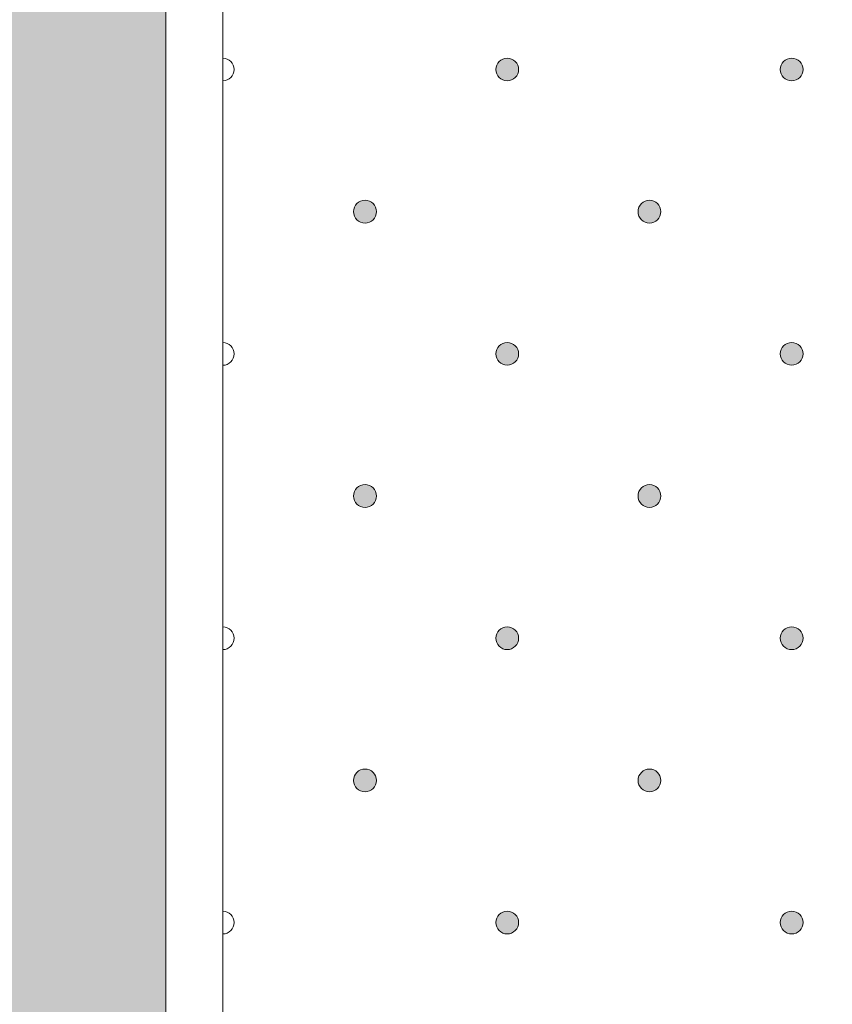
# Model space of a CAD drawing. Units: millimetres. Extents: x 0 to 208, y -208 to 0.
# Drawn here: x 27 to 34, y -128 to -119 of the extents above; entities that cross this region are included whole.
import ezdxf

# ---------------------------------------------------------------- set-up
doc = ezdxf.new("R2010")
doc.units = ezdxf.units.MM
doc.header["$MEASUREMENT"] = 0
for name, color, linetype in [('GKA_GIPSBAUPLATTE_A', 7, 'Continuous'), ('GKA_GIPSBAUPLATTE_A_MUSTER', 7, 'Continuous'), ('UKA_ALU_UK', 7, 'Continuous'), ('XX_FARBE', 7, 'Continuous')]:
    doc.layers.add(name, color=color, linetype=linetype)

# ---------------------------------------------------------------- blocks, each defined once
blk = doc.blocks.new('block 99')
at = {"layer": 'GKA_GIPSBAUPLATTE_A_MUSTER'}
h = blk.add_hatch(color=250, dxfattribs=at)
edge = h.paths.add_edge_path()
edge.add_spline(control_points=[(34.0003, -119.65), (34.0555, -119.65), (34.1003, -119.6948), (34.1003, -119.75), (34.1003, -119.8052), (34.0555, -119.85), (34.0003, -119.85), (33.9451, -119.85), (33.9003, -119.8052), (33.9003, -119.75), (33.9003, -119.6948), (33.9451, -119.65), (34.0003, -119.65)], knot_values=[0, 0, 0, 0, 1, 1, 1, 2, 2, 2, 3, 3, 3, 4, 4, 4, 4], degree=3, periodic=1)
at = {"layer": 'GKA_GIPSBAUPLATTE_A_MUSTER', "lineweight": 0}
blk.add_open_spline([(34.0003, -119.65), (34.0555, -119.65), (34.1003, -119.6948), (34.1003, -119.75), (34.1003, -119.8052), (34.0555, -119.85), (34.0003, -119.85), (33.9451, -119.85), (33.9003, -119.8052), (33.9003, -119.75), (33.9003, -119.6948), (33.9451, -119.65), (34.0003, -119.65)], degree=3, knots=[0, 0, 0, 0, 1, 1, 1, 2, 2, 2, 3, 3, 3, 4, 4, 4, 4], dxfattribs=at)
at = {"layer": 'GKA_GIPSBAUPLATTE_A_MUSTER', "color": 250, "lineweight": 20}
blk.add_open_spline([(34.0003, -119.65), (34.0555, -119.65), (34.1003, -119.6948), (34.1003, -119.75), (34.1003, -119.8052), (34.0555, -119.85), (34.0003, -119.85), (33.9451, -119.85), (33.9003, -119.8052), (33.9003, -119.75), (33.9003, -119.6948), (33.9451, -119.65), (34.0003, -119.65)], degree=3, knots=[0, 0, 0, 0, 1, 1, 1, 2, 2, 2, 3, 3, 3, 4, 4, 4, 4], dxfattribs=at)
blk = doc.blocks.new('block 100')
at = {"layer": 'GKA_GIPSBAUPLATTE_A_MUSTER'}
h = blk.add_hatch(color=250, dxfattribs=at)
edge = h.paths.add_edge_path()
edge.add_spline(control_points=[(31.5002, -119.65), (31.5554, -119.65), (31.6002, -119.6948), (31.6002, -119.75), (31.6002, -119.8052), (31.5554, -119.85), (31.5002, -119.85), (31.445, -119.85), (31.4002, -119.8052), (31.4002, -119.75), (31.4002, -119.6948), (31.445, -119.65), (31.5002, -119.65)], knot_values=[0, 0, 0, 0, 1, 1, 1, 2, 2, 2, 3, 3, 3, 4, 4, 4, 4], degree=3, periodic=1)
at = {"layer": 'GKA_GIPSBAUPLATTE_A_MUSTER', "lineweight": 0}
blk.add_open_spline([(31.5002, -119.65), (31.5554, -119.65), (31.6002, -119.6948), (31.6002, -119.75), (31.6002, -119.8052), (31.5554, -119.85), (31.5002, -119.85), (31.445, -119.85), (31.4002, -119.8052), (31.4002, -119.75), (31.4002, -119.6948), (31.445, -119.65), (31.5002, -119.65)], degree=3, knots=[0, 0, 0, 0, 1, 1, 1, 2, 2, 2, 3, 3, 3, 4, 4, 4, 4], dxfattribs=at)
at = {"layer": 'GKA_GIPSBAUPLATTE_A_MUSTER', "color": 250, "lineweight": 20}
blk.add_open_spline([(31.5002, -119.65), (31.5554, -119.65), (31.6002, -119.6948), (31.6002, -119.75), (31.6002, -119.8052), (31.5554, -119.85), (31.5002, -119.85), (31.445, -119.85), (31.4002, -119.8052), (31.4002, -119.75), (31.4002, -119.6948), (31.445, -119.65), (31.5002, -119.65)], degree=3, knots=[0, 0, 0, 0, 1, 1, 1, 2, 2, 2, 3, 3, 3, 4, 4, 4, 4], dxfattribs=at)
blk = doc.blocks.new('block 101')
at = {"layer": 'GKA_GIPSBAUPLATTE_A_MUSTER', "lineweight": 0}
blk.add_open_spline([(29.0002, -119.6501), (29.0554, -119.6501), (29.1003, -119.6948), (29.1003, -119.75), (29.1003, -119.8052), (29.0554, -119.8501), (29.0002, -119.8501)], degree=3, knots=[0, 0, 0, 0, 1, 1, 1, 2, 2, 2, 2], dxfattribs=at)
at = {"layer": 'GKA_GIPSBAUPLATTE_A_MUSTER', "color": 250, "lineweight": 20}
blk.add_open_spline([(29.0002, -119.6501), (29.0554, -119.6501), (29.1003, -119.6948), (29.1003, -119.75), (29.1003, -119.8052), (29.0554, -119.8501), (29.0002, -119.8501)], degree=3, knots=[0, 0, 0, 0, 1, 1, 1, 2, 2, 2, 2], dxfattribs=at)
blk = doc.blocks.new('block 105')
at = {"layer": 'GKA_GIPSBAUPLATTE_A_MUSTER'}
h = blk.add_hatch(color=250, dxfattribs=at)
edge = h.paths.add_edge_path()
edge.add_spline(control_points=[(32.7502, -120.9), (32.8054, -120.9), (32.8502, -120.9448), (32.8502, -121), (32.8502, -121.0552), (32.8054, -121.1), (32.7502, -121.1), (32.695, -121.1), (32.6502, -121.0552), (32.6502, -121), (32.6502, -120.9448), (32.695, -120.9), (32.7502, -120.9)], knot_values=[0, 0, 0, 0, 1, 1, 1, 2, 2, 2, 3, 3, 3, 4, 4, 4, 4], degree=3, periodic=1)
at = {"layer": 'GKA_GIPSBAUPLATTE_A_MUSTER', "lineweight": 0}
blk.add_open_spline([(32.7502, -120.9), (32.8054, -120.9), (32.8502, -120.9448), (32.8502, -121), (32.8502, -121.0552), (32.8054, -121.1), (32.7502, -121.1), (32.695, -121.1), (32.6502, -121.0552), (32.6502, -121), (32.6502, -120.9448), (32.695, -120.9), (32.7502, -120.9)], degree=3, knots=[0, 0, 0, 0, 1, 1, 1, 2, 2, 2, 3, 3, 3, 4, 4, 4, 4], dxfattribs=at)
at = {"layer": 'GKA_GIPSBAUPLATTE_A_MUSTER', "color": 250, "lineweight": 20}
blk.add_open_spline([(32.7502, -120.9), (32.8054, -120.9), (32.8502, -120.9448), (32.8502, -121), (32.8502, -121.0552), (32.8054, -121.1), (32.7502, -121.1), (32.695, -121.1), (32.6502, -121.0552), (32.6502, -121), (32.6502, -120.9448), (32.695, -120.9), (32.7502, -120.9)], degree=3, knots=[0, 0, 0, 0, 1, 1, 1, 2, 2, 2, 3, 3, 3, 4, 4, 4, 4], dxfattribs=at)
blk = doc.blocks.new('block 106')
at = {"layer": 'GKA_GIPSBAUPLATTE_A_MUSTER'}
h = blk.add_hatch(color=250, dxfattribs=at)
edge = h.paths.add_edge_path()
edge.add_spline(control_points=[(30.2501, -120.9), (30.3054, -120.9), (30.3501, -120.9448), (30.3501, -121), (30.3501, -121.0552), (30.3054, -121.1), (30.2501, -121.1), (30.1949, -121.1), (30.1502, -121.0552), (30.1502, -121), (30.1502, -120.9448), (30.1949, -120.9), (30.2501, -120.9)], knot_values=[0, 0, 0, 0, 1, 1, 1, 2, 2, 2, 3, 3, 3, 4, 4, 4, 4], degree=3, periodic=1)
at = {"layer": 'GKA_GIPSBAUPLATTE_A_MUSTER', "lineweight": 0}
blk.add_open_spline([(30.2501, -120.9), (30.3054, -120.9), (30.3501, -120.9448), (30.3501, -121), (30.3501, -121.0552), (30.3054, -121.1), (30.2501, -121.1), (30.1949, -121.1), (30.1502, -121.0552), (30.1502, -121), (30.1502, -120.9448), (30.1949, -120.9), (30.2501, -120.9)], degree=3, knots=[0, 0, 0, 0, 1, 1, 1, 2, 2, 2, 3, 3, 3, 4, 4, 4, 4], dxfattribs=at)
at = {"layer": 'GKA_GIPSBAUPLATTE_A_MUSTER', "color": 250, "lineweight": 20}
blk.add_open_spline([(30.2501, -120.9), (30.3054, -120.9), (30.3501, -120.9448), (30.3501, -121), (30.3501, -121.0552), (30.3054, -121.1), (30.2501, -121.1), (30.1949, -121.1), (30.1502, -121.0552), (30.1502, -121), (30.1502, -120.9448), (30.1949, -120.9), (30.2501, -120.9)], degree=3, knots=[0, 0, 0, 0, 1, 1, 1, 2, 2, 2, 3, 3, 3, 4, 4, 4, 4], dxfattribs=at)
blk = doc.blocks.new('block 110')
at = {"layer": 'GKA_GIPSBAUPLATTE_A_MUSTER'}
h = blk.add_hatch(color=250, dxfattribs=at)
edge = h.paths.add_edge_path()
edge.add_spline(control_points=[(34.0003, -122.15), (34.0555, -122.15), (34.1003, -122.1948), (34.1003, -122.25), (34.1003, -122.3052), (34.0555, -122.35), (34.0003, -122.35), (33.9451, -122.35), (33.9003, -122.3052), (33.9003, -122.25), (33.9003, -122.1948), (33.9451, -122.15), (34.0003, -122.15)], knot_values=[0, 0, 0, 0, 1, 1, 1, 2, 2, 2, 3, 3, 3, 4, 4, 4, 4], degree=3, periodic=1)
at = {"layer": 'GKA_GIPSBAUPLATTE_A_MUSTER', "lineweight": 0}
blk.add_open_spline([(34.0003, -122.15), (34.0555, -122.15), (34.1003, -122.1948), (34.1003, -122.25), (34.1003, -122.3052), (34.0555, -122.35), (34.0003, -122.35), (33.9451, -122.35), (33.9003, -122.3052), (33.9003, -122.25), (33.9003, -122.1948), (33.9451, -122.15), (34.0003, -122.15)], degree=3, knots=[0, 0, 0, 0, 1, 1, 1, 2, 2, 2, 3, 3, 3, 4, 4, 4, 4], dxfattribs=at)
at = {"layer": 'GKA_GIPSBAUPLATTE_A_MUSTER', "color": 250, "lineweight": 20}
blk.add_open_spline([(34.0003, -122.15), (34.0555, -122.15), (34.1003, -122.1948), (34.1003, -122.25), (34.1003, -122.3052), (34.0555, -122.35), (34.0003, -122.35), (33.9451, -122.35), (33.9003, -122.3052), (33.9003, -122.25), (33.9003, -122.1948), (33.9451, -122.15), (34.0003, -122.15)], degree=3, knots=[0, 0, 0, 0, 1, 1, 1, 2, 2, 2, 3, 3, 3, 4, 4, 4, 4], dxfattribs=at)
blk = doc.blocks.new('block 111')
at = {"layer": 'GKA_GIPSBAUPLATTE_A_MUSTER'}
h = blk.add_hatch(color=250, dxfattribs=at)
edge = h.paths.add_edge_path()
edge.add_spline(control_points=[(31.5002, -122.15), (31.5554, -122.15), (31.6002, -122.1948), (31.6002, -122.25), (31.6002, -122.3052), (31.5554, -122.35), (31.5002, -122.35), (31.445, -122.35), (31.4002, -122.3052), (31.4002, -122.25), (31.4002, -122.1948), (31.445, -122.15), (31.5002, -122.15)], knot_values=[0, 0, 0, 0, 1, 1, 1, 2, 2, 2, 3, 3, 3, 4, 4, 4, 4], degree=3, periodic=1)
at = {"layer": 'GKA_GIPSBAUPLATTE_A_MUSTER', "lineweight": 0}
blk.add_open_spline([(31.5002, -122.15), (31.5554, -122.15), (31.6002, -122.1948), (31.6002, -122.25), (31.6002, -122.3052), (31.5554, -122.35), (31.5002, -122.35), (31.445, -122.35), (31.4002, -122.3052), (31.4002, -122.25), (31.4002, -122.1948), (31.445, -122.15), (31.5002, -122.15)], degree=3, knots=[0, 0, 0, 0, 1, 1, 1, 2, 2, 2, 3, 3, 3, 4, 4, 4, 4], dxfattribs=at)
at = {"layer": 'GKA_GIPSBAUPLATTE_A_MUSTER', "color": 250, "lineweight": 20}
blk.add_open_spline([(31.5002, -122.15), (31.5554, -122.15), (31.6002, -122.1948), (31.6002, -122.25), (31.6002, -122.3052), (31.5554, -122.35), (31.5002, -122.35), (31.445, -122.35), (31.4002, -122.3052), (31.4002, -122.25), (31.4002, -122.1948), (31.445, -122.15), (31.5002, -122.15)], degree=3, knots=[0, 0, 0, 0, 1, 1, 1, 2, 2, 2, 3, 3, 3, 4, 4, 4, 4], dxfattribs=at)
blk = doc.blocks.new('block 112')
at = {"layer": 'GKA_GIPSBAUPLATTE_A_MUSTER', "lineweight": 0}
blk.add_open_spline([(29.0002, -122.1501), (29.0554, -122.1501), (29.1003, -122.1948), (29.1003, -122.25), (29.1003, -122.3052), (29.0554, -122.3501), (29.0002, -122.3501)], degree=3, knots=[0, 0, 0, 0, 1, 1, 1, 2, 2, 2, 2], dxfattribs=at)
at = {"layer": 'GKA_GIPSBAUPLATTE_A_MUSTER', "color": 250, "lineweight": 20}
blk.add_open_spline([(29.0002, -122.1501), (29.0554, -122.1501), (29.1003, -122.1948), (29.1003, -122.25), (29.1003, -122.3052), (29.0554, -122.3501), (29.0002, -122.3501)], degree=3, knots=[0, 0, 0, 0, 1, 1, 1, 2, 2, 2, 2], dxfattribs=at)
blk = doc.blocks.new('block 116')
at = {"layer": 'GKA_GIPSBAUPLATTE_A_MUSTER'}
h = blk.add_hatch(color=250, dxfattribs=at)
edge = h.paths.add_edge_path()
edge.add_spline(control_points=[(32.7502, -123.3999), (32.8054, -123.3999), (32.8502, -123.4447), (32.8502, -123.4999), (32.8502, -123.5551), (32.8054, -123.5999), (32.7502, -123.5999), (32.695, -123.5999), (32.6502, -123.5551), (32.6502, -123.4999), (32.6502, -123.4447), (32.695, -123.3999), (32.7502, -123.3999)], knot_values=[0, 0, 0, 0, 1, 1, 1, 2, 2, 2, 3, 3, 3, 4, 4, 4, 4], degree=3, periodic=1)
at = {"layer": 'GKA_GIPSBAUPLATTE_A_MUSTER', "lineweight": 0}
blk.add_open_spline([(32.7502, -123.3999), (32.8054, -123.3999), (32.8502, -123.4447), (32.8502, -123.4999), (32.8502, -123.5551), (32.8054, -123.5999), (32.7502, -123.5999), (32.695, -123.5999), (32.6502, -123.5551), (32.6502, -123.4999), (32.6502, -123.4447), (32.695, -123.3999), (32.7502, -123.3999)], degree=3, knots=[0, 0, 0, 0, 1, 1, 1, 2, 2, 2, 3, 3, 3, 4, 4, 4, 4], dxfattribs=at)
at = {"layer": 'GKA_GIPSBAUPLATTE_A_MUSTER', "color": 250, "lineweight": 20}
blk.add_open_spline([(32.7502, -123.3999), (32.8054, -123.3999), (32.8502, -123.4447), (32.8502, -123.4999), (32.8502, -123.5551), (32.8054, -123.5999), (32.7502, -123.5999), (32.695, -123.5999), (32.6502, -123.5551), (32.6502, -123.4999), (32.6502, -123.4447), (32.695, -123.3999), (32.7502, -123.3999)], degree=3, knots=[0, 0, 0, 0, 1, 1, 1, 2, 2, 2, 3, 3, 3, 4, 4, 4, 4], dxfattribs=at)
blk = doc.blocks.new('block 117')
at = {"layer": 'GKA_GIPSBAUPLATTE_A_MUSTER'}
h = blk.add_hatch(color=250, dxfattribs=at)
edge = h.paths.add_edge_path()
edge.add_spline(control_points=[(30.2501, -123.3999), (30.3054, -123.3999), (30.3501, -123.4447), (30.3501, -123.4999), (30.3501, -123.5551), (30.3054, -123.5999), (30.2501, -123.5999), (30.1949, -123.5999), (30.1502, -123.5551), (30.1502, -123.4999), (30.1502, -123.4447), (30.1949, -123.3999), (30.2501, -123.3999)], knot_values=[0, 0, 0, 0, 1, 1, 1, 2, 2, 2, 3, 3, 3, 4, 4, 4, 4], degree=3, periodic=1)
at = {"layer": 'GKA_GIPSBAUPLATTE_A_MUSTER', "lineweight": 0}
blk.add_open_spline([(30.2501, -123.3999), (30.3054, -123.3999), (30.3501, -123.4447), (30.3501, -123.4999), (30.3501, -123.5551), (30.3054, -123.5999), (30.2501, -123.5999), (30.1949, -123.5999), (30.1502, -123.5551), (30.1502, -123.4999), (30.1502, -123.4447), (30.1949, -123.3999), (30.2501, -123.3999)], degree=3, knots=[0, 0, 0, 0, 1, 1, 1, 2, 2, 2, 3, 3, 3, 4, 4, 4, 4], dxfattribs=at)
at = {"layer": 'GKA_GIPSBAUPLATTE_A_MUSTER', "color": 250, "lineweight": 20}
blk.add_open_spline([(30.2501, -123.3999), (30.3054, -123.3999), (30.3501, -123.4447), (30.3501, -123.4999), (30.3501, -123.5551), (30.3054, -123.5999), (30.2501, -123.5999), (30.1949, -123.5999), (30.1502, -123.5551), (30.1502, -123.4999), (30.1502, -123.4447), (30.1949, -123.3999), (30.2501, -123.3999)], degree=3, knots=[0, 0, 0, 0, 1, 1, 1, 2, 2, 2, 3, 3, 3, 4, 4, 4, 4], dxfattribs=at)
blk = doc.blocks.new('block 121')
at = {"layer": 'GKA_GIPSBAUPLATTE_A_MUSTER'}
h = blk.add_hatch(color=250, dxfattribs=at)
edge = h.paths.add_edge_path()
edge.add_spline(control_points=[(34.0003, -124.6499), (34.0555, -124.6499), (34.1003, -124.6947), (34.1003, -124.7499), (34.1003, -124.8051), (34.0555, -124.8499), (34.0003, -124.8499), (33.9451, -124.8499), (33.9003, -124.8051), (33.9003, -124.7499), (33.9003, -124.6947), (33.9451, -124.6499), (34.0003, -124.6499)], knot_values=[0, 0, 0, 0, 1, 1, 1, 2, 2, 2, 3, 3, 3, 4, 4, 4, 4], degree=3, periodic=1)
at = {"layer": 'GKA_GIPSBAUPLATTE_A_MUSTER', "lineweight": 0}
blk.add_open_spline([(34.0003, -124.6499), (34.0555, -124.6499), (34.1003, -124.6947), (34.1003, -124.7499), (34.1003, -124.8051), (34.0555, -124.8499), (34.0003, -124.8499), (33.9451, -124.8499), (33.9003, -124.8051), (33.9003, -124.7499), (33.9003, -124.6947), (33.9451, -124.6499), (34.0003, -124.6499)], degree=3, knots=[0, 0, 0, 0, 1, 1, 1, 2, 2, 2, 3, 3, 3, 4, 4, 4, 4], dxfattribs=at)
at = {"layer": 'GKA_GIPSBAUPLATTE_A_MUSTER', "color": 250, "lineweight": 20}
blk.add_open_spline([(34.0003, -124.6499), (34.0555, -124.6499), (34.1003, -124.6947), (34.1003, -124.7499), (34.1003, -124.8051), (34.0555, -124.8499), (34.0003, -124.8499), (33.9451, -124.8499), (33.9003, -124.8051), (33.9003, -124.7499), (33.9003, -124.6947), (33.9451, -124.6499), (34.0003, -124.6499)], degree=3, knots=[0, 0, 0, 0, 1, 1, 1, 2, 2, 2, 3, 3, 3, 4, 4, 4, 4], dxfattribs=at)
blk = doc.blocks.new('block 122')
at = {"layer": 'GKA_GIPSBAUPLATTE_A_MUSTER'}
h = blk.add_hatch(color=250, dxfattribs=at)
edge = h.paths.add_edge_path()
edge.add_spline(control_points=[(31.5002, -124.6499), (31.5554, -124.6499), (31.6002, -124.6947), (31.6002, -124.7499), (31.6002, -124.8051), (31.5554, -124.8499), (31.5002, -124.8499), (31.445, -124.8499), (31.4002, -124.8051), (31.4002, -124.7499), (31.4002, -124.6947), (31.445, -124.6499), (31.5002, -124.6499)], knot_values=[0, 0, 0, 0, 1, 1, 1, 2, 2, 2, 3, 3, 3, 4, 4, 4, 4], degree=3, periodic=1)
at = {"layer": 'GKA_GIPSBAUPLATTE_A_MUSTER', "lineweight": 0}
blk.add_open_spline([(31.5002, -124.6499), (31.5554, -124.6499), (31.6002, -124.6947), (31.6002, -124.7499), (31.6002, -124.8051), (31.5554, -124.8499), (31.5002, -124.8499), (31.445, -124.8499), (31.4002, -124.8051), (31.4002, -124.7499), (31.4002, -124.6947), (31.445, -124.6499), (31.5002, -124.6499)], degree=3, knots=[0, 0, 0, 0, 1, 1, 1, 2, 2, 2, 3, 3, 3, 4, 4, 4, 4], dxfattribs=at)
at = {"layer": 'GKA_GIPSBAUPLATTE_A_MUSTER', "color": 250, "lineweight": 20}
blk.add_open_spline([(31.5002, -124.6499), (31.5554, -124.6499), (31.6002, -124.6947), (31.6002, -124.7499), (31.6002, -124.8051), (31.5554, -124.8499), (31.5002, -124.8499), (31.445, -124.8499), (31.4002, -124.8051), (31.4002, -124.7499), (31.4002, -124.6947), (31.445, -124.6499), (31.5002, -124.6499)], degree=3, knots=[0, 0, 0, 0, 1, 1, 1, 2, 2, 2, 3, 3, 3, 4, 4, 4, 4], dxfattribs=at)
blk = doc.blocks.new('block 123')
at = {"layer": 'GKA_GIPSBAUPLATTE_A_MUSTER', "lineweight": 0}
blk.add_open_spline([(29.0002, -124.6499), (29.0554, -124.6499), (29.1003, -124.6947), (29.1003, -124.7499), (29.1003, -124.8051), (29.0554, -124.8499), (29.0002, -124.8499)], degree=3, knots=[0, 0, 0, 0, 1, 1, 1, 2, 2, 2, 2], dxfattribs=at)
at = {"layer": 'GKA_GIPSBAUPLATTE_A_MUSTER', "color": 250, "lineweight": 20}
blk.add_open_spline([(29.0002, -124.6499), (29.0554, -124.6499), (29.1003, -124.6947), (29.1003, -124.7499), (29.1003, -124.8051), (29.0554, -124.8499), (29.0002, -124.8499)], degree=3, knots=[0, 0, 0, 0, 1, 1, 1, 2, 2, 2, 2], dxfattribs=at)
blk = doc.blocks.new('block 127')
at = {"layer": 'GKA_GIPSBAUPLATTE_A_MUSTER'}
h = blk.add_hatch(color=250, dxfattribs=at)
edge = h.paths.add_edge_path()
edge.add_spline(control_points=[(32.7502, -125.8999), (32.8054, -125.8999), (32.8502, -125.9446), (32.8502, -125.9999), (32.8502, -126.0551), (32.8054, -126.0999), (32.7502, -126.0999), (32.695, -126.0999), (32.6502, -126.0551), (32.6502, -125.9999), (32.6502, -125.9446), (32.695, -125.8999), (32.7502, -125.8999)], knot_values=[0, 0, 0, 0, 1, 1, 1, 2, 2, 2, 3, 3, 3, 4, 4, 4, 4], degree=3, periodic=1)
at = {"layer": 'GKA_GIPSBAUPLATTE_A_MUSTER', "lineweight": 0}
blk.add_open_spline([(32.7502, -125.8999), (32.8054, -125.8999), (32.8502, -125.9446), (32.8502, -125.9999), (32.8502, -126.0551), (32.8054, -126.0999), (32.7502, -126.0999), (32.695, -126.0999), (32.6502, -126.0551), (32.6502, -125.9999), (32.6502, -125.9446), (32.695, -125.8999), (32.7502, -125.8999)], degree=3, knots=[0, 0, 0, 0, 1, 1, 1, 2, 2, 2, 3, 3, 3, 4, 4, 4, 4], dxfattribs=at)
at = {"layer": 'GKA_GIPSBAUPLATTE_A_MUSTER', "color": 250, "lineweight": 20}
blk.add_open_spline([(32.7502, -125.8999), (32.8054, -125.8999), (32.8502, -125.9446), (32.8502, -125.9999), (32.8502, -126.0551), (32.8054, -126.0999), (32.7502, -126.0999), (32.695, -126.0999), (32.6502, -126.0551), (32.6502, -125.9999), (32.6502, -125.9446), (32.695, -125.8999), (32.7502, -125.8999)], degree=3, knots=[0, 0, 0, 0, 1, 1, 1, 2, 2, 2, 3, 3, 3, 4, 4, 4, 4], dxfattribs=at)
blk = doc.blocks.new('block 128')
at = {"layer": 'GKA_GIPSBAUPLATTE_A_MUSTER'}
h = blk.add_hatch(color=250, dxfattribs=at)
edge = h.paths.add_edge_path()
edge.add_spline(control_points=[(30.2501, -125.8999), (30.3054, -125.8999), (30.3501, -125.9446), (30.3501, -125.9999), (30.3501, -126.0551), (30.3054, -126.0999), (30.2501, -126.0999), (30.1949, -126.0999), (30.1502, -126.0551), (30.1502, -125.9999), (30.1502, -125.9446), (30.1949, -125.8999), (30.2501, -125.8999)], knot_values=[0, 0, 0, 0, 1, 1, 1, 2, 2, 2, 3, 3, 3, 4, 4, 4, 4], degree=3, periodic=1)
at = {"layer": 'GKA_GIPSBAUPLATTE_A_MUSTER', "lineweight": 0}
blk.add_open_spline([(30.2501, -125.8999), (30.3054, -125.8999), (30.3501, -125.9446), (30.3501, -125.9999), (30.3501, -126.0551), (30.3054, -126.0999), (30.2501, -126.0999), (30.1949, -126.0999), (30.1502, -126.0551), (30.1502, -125.9999), (30.1502, -125.9446), (30.1949, -125.8999), (30.2501, -125.8999)], degree=3, knots=[0, 0, 0, 0, 1, 1, 1, 2, 2, 2, 3, 3, 3, 4, 4, 4, 4], dxfattribs=at)
at = {"layer": 'GKA_GIPSBAUPLATTE_A_MUSTER', "color": 250, "lineweight": 20}
blk.add_open_spline([(30.2501, -125.8999), (30.3054, -125.8999), (30.3501, -125.9446), (30.3501, -125.9999), (30.3501, -126.0551), (30.3054, -126.0999), (30.2501, -126.0999), (30.1949, -126.0999), (30.1502, -126.0551), (30.1502, -125.9999), (30.1502, -125.9446), (30.1949, -125.8999), (30.2501, -125.8999)], degree=3, knots=[0, 0, 0, 0, 1, 1, 1, 2, 2, 2, 3, 3, 3, 4, 4, 4, 4], dxfattribs=at)
blk = doc.blocks.new('block 132')
at = {"layer": 'GKA_GIPSBAUPLATTE_A_MUSTER'}
h = blk.add_hatch(color=250, dxfattribs=at)
edge = h.paths.add_edge_path()
edge.add_spline(control_points=[(34.0003, -127.1499), (34.0555, -127.1499), (34.1003, -127.1946), (34.1003, -127.2499), (34.1003, -127.3051), (34.0555, -127.3498), (34.0003, -127.3498), (33.9451, -127.3498), (33.9003, -127.3051), (33.9003, -127.2499), (33.9003, -127.1946), (33.9451, -127.1499), (34.0003, -127.1499)], knot_values=[0, 0, 0, 0, 1, 1, 1, 2, 2, 2, 3, 3, 3, 4, 4, 4, 4], degree=3, periodic=1)
at = {"layer": 'GKA_GIPSBAUPLATTE_A_MUSTER', "lineweight": 0}
blk.add_open_spline([(34.0003, -127.1499), (34.0555, -127.1499), (34.1003, -127.1946), (34.1003, -127.2499), (34.1003, -127.3051), (34.0555, -127.3498), (34.0003, -127.3498), (33.9451, -127.3498), (33.9003, -127.3051), (33.9003, -127.2499), (33.9003, -127.1946), (33.9451, -127.1499), (34.0003, -127.1499)], degree=3, knots=[0, 0, 0, 0, 1, 1, 1, 2, 2, 2, 3, 3, 3, 4, 4, 4, 4], dxfattribs=at)
at = {"layer": 'GKA_GIPSBAUPLATTE_A_MUSTER', "color": 250, "lineweight": 20}
blk.add_open_spline([(34.0003, -127.1499), (34.0555, -127.1499), (34.1003, -127.1946), (34.1003, -127.2499), (34.1003, -127.3051), (34.0555, -127.3498), (34.0003, -127.3498), (33.9451, -127.3498), (33.9003, -127.3051), (33.9003, -127.2499), (33.9003, -127.1946), (33.9451, -127.1499), (34.0003, -127.1499)], degree=3, knots=[0, 0, 0, 0, 1, 1, 1, 2, 2, 2, 3, 3, 3, 4, 4, 4, 4], dxfattribs=at)
blk = doc.blocks.new('block 133')
at = {"layer": 'GKA_GIPSBAUPLATTE_A_MUSTER'}
h = blk.add_hatch(color=250, dxfattribs=at)
edge = h.paths.add_edge_path()
edge.add_spline(control_points=[(31.5002, -127.1499), (31.5554, -127.1499), (31.6002, -127.1946), (31.6002, -127.2499), (31.6002, -127.3051), (31.5554, -127.3498), (31.5002, -127.3498), (31.445, -127.3498), (31.4002, -127.3051), (31.4002, -127.2499), (31.4002, -127.1946), (31.445, -127.1499), (31.5002, -127.1499)], knot_values=[0, 0, 0, 0, 1, 1, 1, 2, 2, 2, 3, 3, 3, 4, 4, 4, 4], degree=3, periodic=1)
at = {"layer": 'GKA_GIPSBAUPLATTE_A_MUSTER', "lineweight": 0}
blk.add_open_spline([(31.5002, -127.1499), (31.5554, -127.1499), (31.6002, -127.1946), (31.6002, -127.2499), (31.6002, -127.3051), (31.5554, -127.3498), (31.5002, -127.3498), (31.445, -127.3498), (31.4002, -127.3051), (31.4002, -127.2499), (31.4002, -127.1946), (31.445, -127.1499), (31.5002, -127.1499)], degree=3, knots=[0, 0, 0, 0, 1, 1, 1, 2, 2, 2, 3, 3, 3, 4, 4, 4, 4], dxfattribs=at)
at = {"layer": 'GKA_GIPSBAUPLATTE_A_MUSTER', "color": 250, "lineweight": 20}
blk.add_open_spline([(31.5002, -127.1499), (31.5554, -127.1499), (31.6002, -127.1946), (31.6002, -127.2499), (31.6002, -127.3051), (31.5554, -127.3498), (31.5002, -127.3498), (31.445, -127.3498), (31.4002, -127.3051), (31.4002, -127.2499), (31.4002, -127.1946), (31.445, -127.1499), (31.5002, -127.1499)], degree=3, knots=[0, 0, 0, 0, 1, 1, 1, 2, 2, 2, 3, 3, 3, 4, 4, 4, 4], dxfattribs=at)
blk = doc.blocks.new('block 134')
at = {"layer": 'GKA_GIPSBAUPLATTE_A_MUSTER', "lineweight": 0}
blk.add_open_spline([(29.0002, -127.1499), (29.0554, -127.1499), (29.1003, -127.1946), (29.1003, -127.2499), (29.1003, -127.3051), (29.0554, -127.3499), (29.0002, -127.3499)], degree=3, knots=[0, 0, 0, 0, 1, 1, 1, 2, 2, 2, 2], dxfattribs=at)
at = {"layer": 'GKA_GIPSBAUPLATTE_A_MUSTER', "color": 250, "lineweight": 20}
blk.add_open_spline([(29.0002, -127.1499), (29.0554, -127.1499), (29.1003, -127.1946), (29.1003, -127.2499), (29.1003, -127.3051), (29.0554, -127.3499), (29.0002, -127.3499)], degree=3, knots=[0, 0, 0, 0, 1, 1, 1, 2, 2, 2, 2], dxfattribs=at)

msp = doc.modelspace()

# ---------------------------------------------------------------- hatches: boundary and pattern name
at = {"layer": 'XX_FARBE'}
h = msp.add_hatch(color=254, dxfattribs=at)
h.dxf.hatch_style = 2
edge = h.paths.add_edge_path()
edge.add_spline(control_points=[(0, -175), (0, -175), (18.9325, -175.0022), (18.9325, -175.0022), (19.1567, -175.0022), (19.3664, -174.8915), (19.4929, -174.7067), (19.6198, -174.5216), (19.8292, -174.4109), (20.0537, -174.4109), (20.0537, -174.4109), (21.9554, -174.4109), (21.9554, -174.4109), (22.1796, -174.4109), (22.3894, -174.5216), (22.5158, -174.7067), (22.6427, -174.8915), (22.8525, -175.0022), (23.0766, -175.0022), (23.0766, -175.0022), (26.1204, -175.0022), (26.1204, -175.0022), (26.4958, -175.0022), (26.7998, -174.6982), (26.7998, -174.3228), (26.7998, -174.3228), (26.7998, 0), (26.7998, 0), (26.7998, 0), (28.4998, 0), (28.4998, 0), (28.4998, 0), (28.4998, -176.3206), (28.4998, -176.3206), (28.4998, -176.696), (28.1753, -177), (27.7999, -177), (27.7999, -177), (0, -176.9978), (0, -176.9978), (0, -176.9978), (0, -175), (0, -175)], knot_values=[0, 0, 0, 0, 1, 1, 1, 2, 2, 2, 3, 3, 3, 4, 4, 4, 5, 5, 5, 6, 6, 6, 7, 7, 7, 8, 8, 8, 9, 9, 9, 10, 10, 10, 11, 11, 11, 12, 12, 12, 13, 13, 13, 14, 14, 14, 14], degree=3, periodic=1)

# ---------------------------------------------------------------- linework, layer by layer
at = {"layer": 'GKA_GIPSBAUPLATTE_A', "color": 250, "lineweight": 20}
msp.add_lwpolyline([(29.0002, 0), (29.0002, -171), (41.5001, -171), (41.5001, 0)], dxfattribs=at)
at = {"layer": 'UKA_ALU_UK', "color": 250, "lineweight": 20}
msp.add_open_spline([(0, -176.9978), (0, -176.9978), (27.7999, -177), (27.7999, -177), (28.1753, -177), (28.4998, -176.696), (28.4998, -176.3206), (28.4998, -176.3206), (28.4998, 0), (28.4998, 0)], degree=3, knots=[0, 0, 0, 0, 1, 1, 1, 2, 2, 2, 3, 3, 3, 3], dxfattribs=at)
at = {"layer": 'XX_FARBE', "lineweight": 0}
msp.add_open_spline([(0, -175), (0, -175), (18.9325, -175.0022), (18.9325, -175.0022), (19.1567, -175.0022), (19.3664, -174.8915), (19.4929, -174.7067), (19.6198, -174.5216), (19.8292, -174.4109), (20.0537, -174.4109), (20.0537, -174.4109), (21.9554, -174.4109), (21.9554, -174.4109), (22.1796, -174.4109), (22.3894, -174.5216), (22.5158, -174.7067), (22.6427, -174.8915), (22.8525, -175.0022), (23.0766, -175.0022), (23.0766, -175.0022), (26.1204, -175.0022), (26.1204, -175.0022), (26.4958, -175.0022), (26.7998, -174.6982), (26.7998, -174.3228), (26.7998, -174.3228), (26.7998, 0), (26.7998, 0), (26.7998, 0), (28.4998, 0), (28.4998, 0), (28.4998, 0), (28.4998, -176.3206), (28.4998, -176.3206), (28.4998, -176.696), (28.1753, -177), (27.7999, -177), (27.7999, -177), (0, -176.9978), (0, -176.9978), (0, -176.9978), (0, -175), (0, -175)], degree=3, knots=[0, 0, 0, 0, 1, 1, 1, 2, 2, 2, 3, 3, 3, 4, 4, 4, 5, 5, 5, 6, 6, 6, 7, 7, 7, 8, 8, 8, 9, 9, 9, 10, 10, 10, 11, 11, 11, 12, 12, 12, 13, 13, 13, 14, 14, 14, 14], dxfattribs=at)

# ---------------------------------------------------------------- block references
at = {"layer": 'GKA_GIPSBAUPLATTE_A_MUSTER'}
for name in ['block 101', 'block 100', 'block 99', 'block 106', 'block 105', 'block 112', 'block 111', 'block 110', 'block 117', 'block 116', 'block 123', 'block 122', 'block 121', 'block 128', 'block 127', 'block 134', 'block 133', 'block 132']:
    msp.add_blockref(name, (0, 0), dxfattribs=at)

doc.saveas('drawing.dxf')
